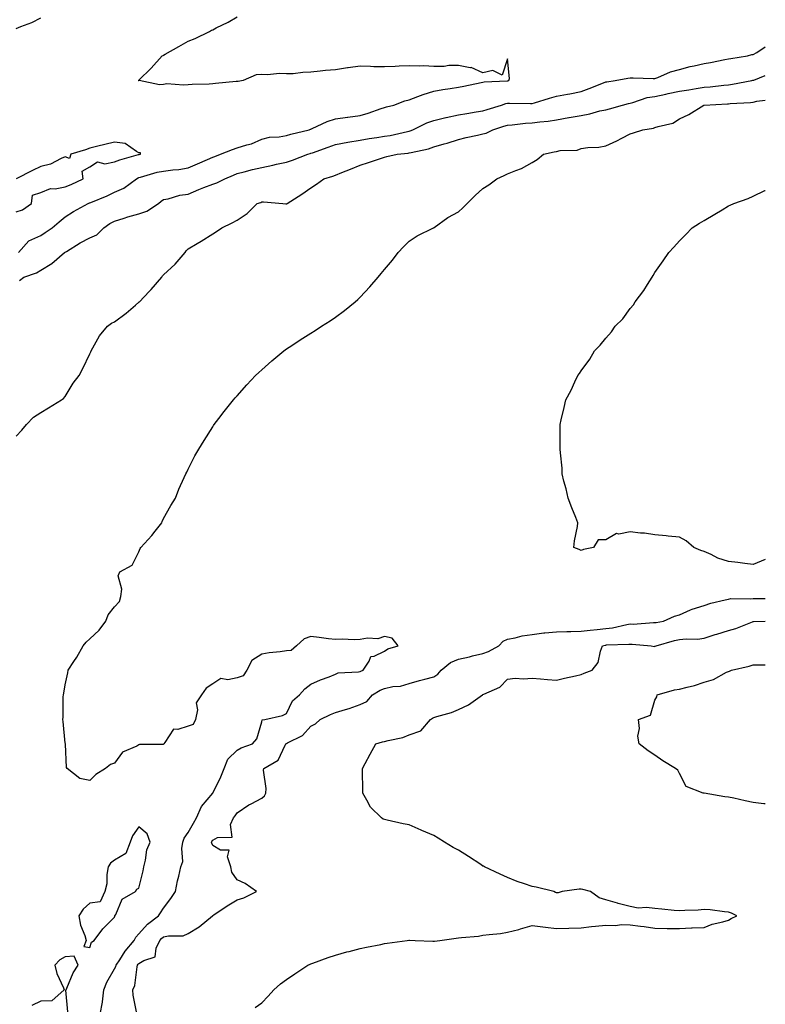
# Model space of a CAD drawing. Units: inches. Extents: x 886643 to 889283, y 7202858 to 7205498.
# Drawn here: x 888979 to 889283, y 7203086 to 7203487 of the extents above; entities that cross this region are included whole.
import ezdxf

# ---------------------------------------------------------------- set-up
doc = ezdxf.new("R2010")
doc.units = ezdxf.units.IN
doc.header["$MEASUREMENT"] = 0
doc.layers.add('Contour_88667202', color=7, linetype='Continuous', true_color=0xac05e1)

msp = doc.modelspace()

# ---------------------------------------------------------------- linework, layer by layer
at = {"layer": 'Contour_88667202'}
for points in [[(888978.05, 7203483.03, 3267), (888979.98, 7203483.85, 3267), (888984.48, 7203485.49, 3267), (888988.05, 7203487.37, 3267)], [(888978.99, 7203391.92, 3266), (888983.27, 7203396.69, 3266), (888988.05, 7203398.81, 3266), (888989.88, 7203400.08, 3266), (888992.68, 7203401.92, 3266), (888995.6, 7203404.38, 3266), (888998.05, 7203406.39, 3266), (889001.4, 7203408.56, 3266), (889007.43, 7203411.92, 3266), (889007.89, 7203412.08, 3266), (889008.05, 7203412.15, 3266), (889008.47, 7203412.33, 3266), (889015.05, 7203414.93, 3266), (889018.05, 7203416.45, 3266), (889021.82, 7203418.15, 3266), (889026.99, 7203421.92, 3266), (889027.7, 7203422.27, 3266), (889028.05, 7203422.39, 3266), (889028.66, 7203422.53, 3266), (889035.41, 7203424.56, 3266), (889038.05, 7203425.1, 3266), (889041.77, 7203425.63, 3266), (889044.29, 7203425.67, 3266), (889048.05, 7203426.41, 3266), (889051.91, 7203428.05, 3266), (889055.9, 7203429.77, 3266), (889058.05, 7203430.69, 3266), (889058.92, 7203431.04, 3266), (889061.23, 7203431.92, 3266), (889066.08, 7203433.89, 3266), (889068.05, 7203434.54, 3266), (889071.89, 7203435.77, 3266), (889073.81, 7203436.16, 3266), (889078.05, 7203438.07, 3266), (889081.12, 7203438.85, 3266), (889085.17, 7203439.05, 3266), (889088.05, 7203439.58, 3266), (889089.83, 7203440.14, 3266), (889097.26, 7203441.92, 3266), (889097.85, 7203442.12, 3266), (889098.05, 7203442.17, 3266), (889098.48, 7203442.35, 3266), (889104.71, 7203445.26, 3266), (889108.05, 7203446.33, 3266), (889112.99, 7203446.98, 3266), (889113.13, 7203447, 3266), (889118.05, 7203447.72, 3266), (889121.33, 7203448.64, 3266), (889126.64, 7203450.51, 3266), (889128.05, 7203450.96, 3266), (889128.78, 7203451.2, 3266), (889131.8, 7203451.92, 3266), (889136.25, 7203453.72, 3266), (889138.05, 7203454.13, 3266), (889141.49, 7203455.36, 3266), (889143.67, 7203456.3, 3266), (889148.05, 7203457.58, 3266), (889151.68, 7203458.29, 3266), (889154.75, 7203458.62, 3266), (889158.05, 7203459.19, 3266), (889160.28, 7203459.69, 3266), (889167.27, 7203461.14, 3266), (889168.05, 7203461.31, 3266), (889168.54, 7203461.43, 3266), (889177.95, 7203461.82, 3266), (889178.05, 7203461.84, 3266), (889178.13, 7203461.84, 3266), (889178.55, 7203461.92, 3266), (889178.88, 7203462.76, 3266), (889178.05, 7203470.75, 3266), (889175.84, 7203464.13, 3266), (889172.07, 7203465.94, 3266), (889168.05, 7203465.12, 3266), (889163.3, 7203467.17, 3266), (889162.86, 7203467.12, 3266), (889158.05, 7203468.01, 3266), (889154.12, 7203467.99, 3266), (889152.32, 7203467.64, 3266), (889148.05, 7203467.62, 3266), (889144.03, 7203467.9, 3266), (889142.24, 7203467.72, 3266), (889138.05, 7203467.94, 3266), (889133.91, 7203467.78, 3266), (889132.39, 7203467.58, 3266), (889128.05, 7203467.45, 3266), (889123.68, 7203467.55, 3266), (889122.32, 7203467.64, 3266), (889118.05, 7203467.78, 3266), (889113.21, 7203467.08, 3266), (889112.92, 7203467.06, 3266), (889108.05, 7203466.31, 3266), (889104.01, 7203465.96, 3266), (889101.8, 7203465.67, 3266), (889098.05, 7203465.3, 3266), (889094.72, 7203465.24, 3266), (889090.81, 7203464.67, 3266), (889088.05, 7203464.62, 3266), (889085.2, 7203464.77, 3266), (889080.38, 7203464.24, 3266), (889078.05, 7203464.44, 3266), (889075.72, 7203464.24, 3266), (889070.48, 7203461.92, 3266), (889068.38, 7203461.59, 3266), (889068.05, 7203461.55, 3266), (889067.62, 7203461.49, 3266), (889059.23, 7203460.73, 3266), (889058.05, 7203460.59, 3266), (889056.62, 7203460.49, 3266), (889049.66, 7203460.32, 3266), (889048.05, 7203460.18, 3266), (889046.13, 7203459.99, 3266), (889039.45, 7203460.51, 3266), (889038.05, 7203460.32, 3266), (889036.35, 7203460.22, 3266), (889028.09, 7203461.88, 3266), (889028.05, 7203461.88, 3266), (889028, 7203461.86, 3266), (889027.9, 7203461.92, 3266), (889027.98, 7203462, 3266), (889028.05, 7203462.08, 3266), (889033.05, 7203466.92, 3266), (889037.44, 7203471.92, 3266), (889037.86, 7203472.12, 3266), (889038.05, 7203472.21, 3266), (889038.73, 7203472.6, 3266), (889044.26, 7203475.71, 3266), (889048.05, 7203477.92, 3266), (889050.88, 7203479.09, 3266), (889056.73, 7203481.92, 3266), (889057.63, 7203482.35, 3266), (889058.05, 7203482.58, 3266), (889059.43, 7203483.31, 3266), (889064.31, 7203485.65, 3266), (889068.05, 7203487.82, 3266)], [(888979.45, 7203380.51, 3265), (888981.21, 7203381.92, 3265), (888986.29, 7203383.68, 3265), (888988.05, 7203384.71, 3265), (888992.55, 7203387.41, 3265), (888997.78, 7203391.92, 3265), (888997.94, 7203392.04, 3265), (888998.05, 7203392.1, 3265), (888998.49, 7203392.37, 3265), (889004.16, 7203395.81, 3265), (889008.05, 7203397.88, 3265), (889010.85, 7203399.13, 3265), (889013.79, 7203401.92, 3265), (889016.21, 7203403.76, 3265), (889018.05, 7203404.69, 3265), (889022.02, 7203405.88, 3265), (889023.55, 7203406.41, 3265), (889028.05, 7203407.62, 3265), (889031.24, 7203408.74, 3265), (889036.03, 7203411.92, 3265), (889037.1, 7203412.88, 3265), (889038.05, 7203413.46, 3265), (889039.94, 7203413.81, 3265), (889044.72, 7203415.24, 3265), (889048.05, 7203415.71, 3265), (889052.46, 7203417.51, 3265), (889054.48, 7203418.35, 3265), (889058.05, 7203419.81, 3265), (889059.69, 7203420.28, 3265), (889062.98, 7203421.92, 3265), (889066.54, 7203423.42, 3265), (889068.05, 7203424.03, 3265), (889070.86, 7203424.73, 3265), (889074.22, 7203425.75, 3265), (889078.05, 7203426.57, 3265), (889082.53, 7203427.45, 3265), (889083.98, 7203427.86, 3265), (889088.05, 7203428.76, 3265), (889090.48, 7203429.5, 3265), (889096.81, 7203431.92, 3265), (889097.73, 7203432.25, 3265), (889098.05, 7203432.33, 3265), (889098.7, 7203432.56, 3265), (889105.11, 7203434.85, 3265), (889108.05, 7203435.92, 3265), (889113.02, 7203436.9, 3265), (889113.06, 7203436.9, 3265), (889118.05, 7203437.68, 3265), (889121.7, 7203438.27, 3265), (889124.87, 7203438.74, 3265), (889128.05, 7203439.24, 3265), (889130.36, 7203439.6, 3265), (889137.35, 7203441.22, 3265), (889138.05, 7203441.35, 3265), (889138.5, 7203441.47, 3265), (889139.53, 7203441.92, 3265), (889145.28, 7203444.69, 3265), (889148.05, 7203445.65, 3265), (889153.02, 7203446.88, 3265), (889153.06, 7203446.9, 3265), (889158.05, 7203448.01, 3265), (889161.44, 7203448.54, 3265), (889165.32, 7203449.19, 3265), (889168.05, 7203449.62, 3265), (889169.8, 7203450.16, 3265), (889175.55, 7203451.92, 3265), (889177.39, 7203452.58, 3265), (889178.05, 7203452.7, 3265), (889178.89, 7203452.76, 3265), (889187.42, 7203452.55, 3265), (889188.05, 7203452.6, 3265), (889189.02, 7203452.9, 3265), (889195.19, 7203454.77, 3265), (889198.05, 7203455.55, 3265), (889202.49, 7203456.35, 3265), (889203.46, 7203456.51, 3265), (889208.05, 7203457.39, 3265), (889211.31, 7203458.66, 3265), (889217.1, 7203460.96, 3265), (889218.05, 7203461.33, 3265), (889218.52, 7203461.45, 3265), (889221.83, 7203461.92, 3265), (889227.04, 7203462.94, 3265), (889228.05, 7203463.03, 3265), (889229.21, 7203463.07, 3265), (889237.29, 7203462.68, 3265), (889238.05, 7203462.72, 3265), (889239.31, 7203463.17, 3265), (889244.47, 7203465.49, 3265), (889248.05, 7203466.45, 3265), (889252.4, 7203467.58, 3265), (889254, 7203467.88, 3265), (889258.05, 7203468.8, 3265), (889260.69, 7203469.28, 3265), (889266.59, 7203470.46, 3265), (889268.05, 7203470.73, 3265), (889269.03, 7203470.94, 3265), (889275.73, 7203471.92, 3265), (889277.52, 7203472.45, 3265), (889278.05, 7203472.56, 3265), (889279.49, 7203473.37, 3265), (889283, 7203475.66, 3265)], [(888978.05, 7203317.25, 3264), (888980.42, 7203319.56, 3264), (888982.31, 7203321.92, 3264), (888985.1, 7203324.87, 3264), (888988.05, 7203326.84, 3264), (888991.23, 7203328.74, 3264), (888996.55, 7203331.92, 3264), (888997.38, 7203332.58, 3264), (888998.05, 7203333.29, 3264), (889001.24, 7203338.74, 3264), (889003.75, 7203341.92, 3264), (889005.25, 7203344.73, 3264), (889008.05, 7203350.65, 3264), (889008.4, 7203351.57, 3264), (889008.52, 7203351.92, 3264), (889009.27, 7203353.13, 3264), (889011.97, 7203357.99, 3264), (889015.18, 7203361.92, 3264), (889016.85, 7203363.13, 3264), (889018.05, 7203363.66, 3264), (889022.77, 7203367.19, 3264), (889026.67, 7203370.55, 3264), (889028.05, 7203371.71, 3264), (889028.16, 7203371.8, 3264), (889028.29, 7203371.92, 3264), (889032.18, 7203376.04, 3264), (889033.03, 7203376.94, 3264), (889037.29, 7203381.92, 3264), (889037.57, 7203382.41, 3264), (889038.05, 7203382.78, 3264), (889042.78, 7203387.19, 3264), (889046.85, 7203391.92, 3264), (889047.32, 7203392.64, 3264), (889048.05, 7203393.37, 3264), (889051.69, 7203395.55, 3264), (889053.39, 7203396.57, 3264), (889058.05, 7203399.5, 3264), (889059.55, 7203400.42, 3264), (889061.77, 7203401.92, 3264), (889066.01, 7203403.95, 3264), (889068.05, 7203405.08, 3264), (889072.14, 7203407.84, 3264), (889076.21, 7203411.92, 3264), (889077.63, 7203412.33, 3264), (889078.05, 7203412.53, 3264), (889078.73, 7203412.6, 3264), (889086.58, 7203411.92, 3264), (889087.84, 7203411.71, 3264), (889088.05, 7203411.74, 3264), (889088.17, 7203411.8, 3264), (889088.32, 7203411.92, 3264), (889094.33, 7203415.63, 3264), (889098.05, 7203418.21, 3264), (889100.26, 7203419.71, 3264), (889103.23, 7203421.92, 3264), (889106.98, 7203422.99, 3264), (889108.05, 7203423.44, 3264), (889110.59, 7203424.46, 3264), (889114.19, 7203425.79, 3264), (889118.05, 7203427.51, 3264), (889121.46, 7203428.5, 3264), (889126.38, 7203430.24, 3264), (889128.05, 7203430.79, 3264), (889128.99, 7203430.98, 3264), (889133.16, 7203431.92, 3264), (889137.59, 7203432.39, 3264), (889138.05, 7203432.47, 3264), (889138.82, 7203432.68, 3264), (889145.85, 7203434.13, 3264), (889148.05, 7203434.91, 3264), (889152.29, 7203436.16, 3264), (889153.51, 7203436.45, 3264), (889158.05, 7203437.97, 3264), (889161.24, 7203438.74, 3264), (889165.79, 7203439.65, 3264), (889168.05, 7203440.16, 3264), (889169.41, 7203440.55, 3264), (889172.14, 7203441.92, 3264), (889176.63, 7203443.35, 3264), (889178.05, 7203443.78, 3264), (889180.02, 7203443.89, 3264), (889185.44, 7203444.54, 3264), (889188.05, 7203444.65, 3264), (889191.24, 7203445.1, 3264), (889194.6, 7203445.38, 3264), (889198.05, 7203445.94, 3264), (889202.99, 7203446.86, 3264), (889203.09, 7203446.88, 3264), (889208.05, 7203447.7, 3264), (889211.63, 7203448.35, 3264), (889215.68, 7203449.56, 3264), (889218.05, 7203450.06, 3264), (889219.59, 7203450.38, 3264), (889224.92, 7203451.92, 3264), (889227.35, 7203452.62, 3264), (889228.05, 7203452.76, 3264), (889229.11, 7203452.97, 3264), (889234.92, 7203455.05, 3264), (889238.05, 7203455.47, 3264), (889242.54, 7203456.41, 3264), (889243.39, 7203456.59, 3264), (889248.05, 7203457.56, 3264), (889251.84, 7203458.13, 3264), (889254.79, 7203458.66, 3264), (889258.05, 7203459.17, 3264), (889260.59, 7203459.38, 3264), (889266.15, 7203460.03, 3264), (889268.05, 7203460.18, 3264), (889269.6, 7203460.38, 3264), (889277.53, 7203461.92, 3264), (889277.94, 7203462.02, 3264), (889278.05, 7203462.04, 3264), (889278.26, 7203462.13, 3264), (889283, 7203463.9, 3264)], [(889012.31, 7203081.92, 3263), (889013.15, 7203086.82, 3263), (889013.15, 7203087.02, 3263), (889013.78, 7203091.92, 3263), (889014.93, 7203095.03, 3263), (889018.05, 7203100.44, 3263), (889018.59, 7203101.37, 3263), (889018.75, 7203101.92, 3263), (889020.2, 7203104.07, 3263), (889022.43, 7203107.55, 3263), (889026.07, 7203111.92, 3263), (889026.74, 7203113.23, 3263), (889028.05, 7203114.58, 3263), (889031.46, 7203118.52, 3263), (889036.01, 7203121.92, 3263), (889036.84, 7203123.13, 3263), (889038.05, 7203125.06, 3263), (889041.01, 7203128.97, 3263), (889042.85, 7203131.92, 3263), (889043.73, 7203136.24, 3263), (889044.27, 7203138.15, 3263), (889045.15, 7203141.92, 3263), (889045.84, 7203144.13, 3263), (889045.49, 7203149.36, 3263), (889045.93, 7203151.92, 3263), (889046.38, 7203153.58, 3263), (889048.05, 7203155.92, 3263), (889050.24, 7203159.73, 3263), (889051.45, 7203161.92, 3263), (889053.53, 7203166.45, 3263), (889058.05, 7203171.9, 3263), (889058.07, 7203171.94, 3263), (889061.42, 7203178.54, 3263), (889062.73, 7203181.92, 3263), (889064.23, 7203185.73, 3263), (889068.05, 7203189.36, 3263), (889069.6, 7203190.38, 3263), (889074.26, 7203191.92, 3263), (889076.03, 7203193.95, 3263), (889078.05, 7203200.98, 3263), (889078.21, 7203201.76, 3263), (889079.3, 7203201.92, 3263), (889086.43, 7203203.54, 3263), (889088.05, 7203204.28, 3263), (889090.49, 7203209.48, 3263), (889093.39, 7203211.92, 3263), (889095.56, 7203214.42, 3263), (889098.05, 7203216.31, 3263), (889101.97, 7203218.01, 3263), (889105.43, 7203219.3, 3263), (889108.05, 7203220.34, 3263), (889109.17, 7203220.81, 3263), (889117.4, 7203221.28, 3263), (889118.05, 7203221.43, 3263), (889118.37, 7203221.61, 3263), (889119.29, 7203221.92, 3263), (889121.7, 7203225.57, 3263), (889122.42, 7203227.55, 3263), (889123.81, 7203227.68, 3263), (889128.05, 7203229.65, 3263), (889129.34, 7203230.63, 3263), (889133.51, 7203231.92, 3263), (889131.08, 7203234.95, 3263), (889128.05, 7203235.63, 3263), (889125.24, 7203234.73, 3263), (889121.12, 7203234.99, 3263), (889118.05, 7203234.44, 3263), (889115.7, 7203234.26, 3263), (889110.69, 7203234.56, 3263), (889108.05, 7203234.4, 3263), (889105.24, 7203234.73, 3263), (889101.37, 7203235.24, 3263), (889098.05, 7203235.61, 3263), (889095.26, 7203234.71, 3263), (889092.13, 7203231.92, 3263), (889090.03, 7203229.95, 3263), (889088.05, 7203229.83, 3263), (889085.56, 7203229.44, 3263), (889081, 7203228.97, 3263), (889078.05, 7203228.42, 3263), (889074.04, 7203225.92, 3263), (889071.98, 7203221.92, 3263), (889070.39, 7203219.58, 3263), (889068.05, 7203218.83, 3263), (889064.15, 7203218.01, 3263), (889061.38, 7203218.58, 3263), (889058.05, 7203216.35, 3263), (889055.34, 7203214.63, 3263), (889053.5, 7203211.92, 3263), (889051.27, 7203208.7, 3263), (889051.9, 7203205.77, 3263), (889051.1, 7203201.92, 3263), (889050.08, 7203199.89, 3263), (889048.05, 7203199.15, 3263), (889043.87, 7203197.74, 3263), (889042.06, 7203197.9, 3263), (889038.63, 7203192.51, 3263), (889038.15, 7203191.92, 3263), (889038.12, 7203191.86, 3263), (889038.05, 7203191.8, 3263), (889037.89, 7203191.76, 3263), (889028.32, 7203191.65, 3263), (889028.05, 7203191.55, 3263), (889027.14, 7203191.02, 3263), (889021.37, 7203188.6, 3263), (889018.05, 7203184.13, 3263), (889016.39, 7203183.58, 3263), (889014.39, 7203181.92, 3263), (889010.46, 7203179.52, 3263), (889008.05, 7203177.1, 3263), (889003.92, 7203177.8, 3263), (888998.78, 7203181.92, 3263), (888998.52, 7203182.39, 3263), (888998.12, 7203191.86, 3263), (888998.1, 7203191.92, 3263), (888998.09, 7203191.96, 3263), (888998.05, 7203192.29, 3263), (888997.22, 7203201.08, 3263), (888997.09, 7203201.92, 3263), (888997.19, 7203202.78, 3263), (888997.23, 7203211.1, 3263), (888997.3, 7203211.92, 3263), (888997.43, 7203212.55, 3263), (888998.05, 7203216, 3263), (888999.09, 7203220.88, 3263), (888999.26, 7203221.92, 3263), (889001.57, 7203225.44, 3263), (889002.77, 7203227.19, 3263), (889005.39, 7203231.92, 3263), (889006.61, 7203233.37, 3263), (889008.05, 7203234.73, 3263), (889011.78, 7203238.19, 3263), (889014.49, 7203241.92, 3263), (889015.46, 7203244.52, 3263), (889018.05, 7203247.68, 3263), (889020.06, 7203249.91, 3263), (889020.65, 7203251.92, 3263), (889021.07, 7203254.95, 3263), (889019.63, 7203260.34, 3263), (889020.22, 7203261.92, 3263), (889025.32, 7203264.65, 3263), (889028.05, 7203270.14, 3263), (889028.55, 7203271.43, 3263), (889028.86, 7203271.92, 3263), (889033.25, 7203276.72, 3263), (889034.59, 7203278.46, 3263), (889037.32, 7203281.92, 3263), (889037.49, 7203282.49, 3263), (889038.05, 7203283.64, 3263), (889040.97, 7203288.99, 3263), (889042.98, 7203291.92, 3263), (889044.3, 7203295.67, 3263), (889046.47, 7203300.34, 3263), (889047.13, 7203301.92, 3263), (889047.47, 7203302.51, 3263), (889048.05, 7203303.72, 3263), (889050.8, 7203309.17, 3263), (889052.46, 7203311.92, 3263), (889054.54, 7203315.44, 3263), (889058.05, 7203321.04, 3263), (889058.37, 7203321.59, 3263), (889058.59, 7203321.92, 3263), (889060.49, 7203324.36, 3263), (889062.73, 7203327.25, 3263), (889066.46, 7203331.92, 3263), (889067.23, 7203332.74, 3263), (889068.05, 7203333.6, 3263), (889071.92, 7203338.05, 3263), (889075.46, 7203341.92, 3263), (889076.82, 7203343.15, 3263), (889078.05, 7203344.21, 3263), (889082.08, 7203347.88, 3263), (889086.96, 7203351.92, 3263), (889087.6, 7203352.37, 3263), (889088.05, 7203352.68, 3263), (889090.25, 7203354.13, 3263), (889093.62, 7203356.35, 3263), (889098.05, 7203359.15, 3263), (889099.75, 7203360.22, 3263), (889102.37, 7203361.92, 3263), (889105.88, 7203364.09, 3263), (889108.05, 7203365.61, 3263), (889111.7, 7203368.27, 3263), (889116.08, 7203371.92, 3263), (889117.14, 7203372.84, 3263), (889118.05, 7203373.78, 3263), (889122.04, 7203377.94, 3263), (889125.42, 7203381.92, 3263), (889126.65, 7203383.33, 3263), (889128.05, 7203385.06, 3263), (889131.2, 7203388.78, 3263), (889133.6, 7203391.92, 3263), (889135.76, 7203394.21, 3263), (889138.05, 7203396.49, 3263), (889141.22, 7203398.76, 3263), (889147.94, 7203401.92, 3263), (889148.05, 7203401.98, 3263), (889148.26, 7203402.13, 3263), (889153.74, 7203406.24, 3263), (889158.05, 7203408.52, 3263), (889159.92, 7203410.05, 3263), (889161.61, 7203411.92, 3263), (889164.83, 7203415.14, 3263), (889168.05, 7203418.03, 3263), (889170.45, 7203419.52, 3263), (889173.69, 7203421.92, 3263), (889176.72, 7203423.25, 3263), (889178.05, 7203423.89, 3263), (889181.48, 7203425.36, 3263), (889183.81, 7203426.16, 3263), (889188.05, 7203428.56, 3263), (889190.19, 7203429.77, 3263), (889192.71, 7203431.92, 3263), (889197.09, 7203432.88, 3263), (889198.05, 7203433.05, 3263), (889199.52, 7203433.38, 3263), (889206.37, 7203433.6, 3263), (889208.05, 7203434.24, 3263), (889210.78, 7203434.65, 3263), (889215.23, 7203434.75, 3263), (889218.05, 7203435.32, 3263), (889222.57, 7203437.39, 3263), (889224.57, 7203438.44, 3263), (889228.05, 7203440.18, 3263), (889229.36, 7203440.61, 3263), (889233.12, 7203441.92, 3263), (889237.51, 7203442.47, 3263), (889238.05, 7203442.74, 3263), (889239.38, 7203443.25, 3263), (889245.33, 7203444.63, 3263), (889248.05, 7203446.33, 3263), (889251.91, 7203448.05, 3263), (889257.94, 7203451.92, 3263), (889258.04, 7203451.94, 3263), (889258.06, 7203451.94, 3263), (889267.56, 7203452.41, 3263), (889268.05, 7203452.45, 3263), (889268.65, 7203452.53, 3263), (889276.99, 7203452.99, 3263), (889278.05, 7203453.13, 3263), (889279.6, 7203453.46, 3263), (889283, 7203453.92, 3263)], [(888978.05, 7203408.5, 3267), (888980.65, 7203409.32, 3267), (888984.31, 7203411.92, 3267), (888984.69, 7203415.28, 3267), (888988.05, 7203416.3, 3267), (888992, 7203417.97, 3267), (888993.96, 7203417.84, 3267), (888998.05, 7203418.68, 3267), (889000.38, 7203419.6, 3267), (889005.29, 7203421.92, 3267), (889004.91, 7203425.06, 3267), (889008.05, 7203426.8, 3267), (889011.19, 7203428.78, 3267), (889014.17, 7203428.03, 3267), (889018.05, 7203428.78, 3267), (889020.26, 7203429.71, 3267), (889027.89, 7203431.76, 3267), (889028.05, 7203431.8, 3267), (889028.14, 7203431.84, 3267), (889028.73, 7203431.92, 3267), (889028.66, 7203432.53, 3267), (889028.05, 7203432.56, 3267), (889026.97, 7203432.99, 3267), (889022.38, 7203436.26, 3267), (889018.05, 7203436.8, 3267), (889014.09, 7203435.88, 3267), (889011.29, 7203435.16, 3267), (889008.05, 7203434.36, 3267), (889006.22, 7203433.76, 3267), (889000.27, 7203431.92, 3267), (888999.73, 7203430.24, 3267), (888998.05, 7203430.9, 3267), (888996.34, 7203430.2, 3267), (888992.03, 7203427.94, 3267), (888988.05, 7203426.88, 3267), (888984.66, 7203425.3, 3267), (888978.08, 7203421.92, 3267)], [(889283, 7203266.95, 3262), (889278.05, 7203264.89, 3262), (889274.67, 7203265.3, 3262), (889271.84, 7203265.71, 3262), (889268.05, 7203266.16, 3262), (889263.73, 7203267.6, 3262), (889260.96, 7203269.01, 3262), (889258.05, 7203270.28, 3262), (889256.78, 7203270.65, 3262), (889253.84, 7203271.92, 3262), (889250.76, 7203274.63, 3262), (889248.05, 7203276.04, 3262), (889243.45, 7203276.53, 3262), (889242.71, 7203276.57, 3262), (889238.05, 7203277.08, 3262), (889233.78, 7203277.66, 3262), (889232.24, 7203277.72, 3262), (889228.05, 7203278.21, 3262), (889223.44, 7203277.31, 3262), (889222.47, 7203277.51, 3262), (889218.05, 7203275.05, 3262), (889215.01, 7203274.97, 3262), (889213.02, 7203271.92, 3262), (889208.95, 7203271.02, 3262), (889208.05, 7203270.69, 3262), (889207.19, 7203271.06, 3262), (889205.1, 7203271.92, 3262), (889205.37, 7203274.6, 3262), (889206.54, 7203280.42, 3262), (889206.72, 7203281.92, 3262), (889205.83, 7203284.15, 3262), (889204.21, 7203288.07, 3262), (889202.73, 7203291.92, 3262), (889201.89, 7203295.75, 3262), (889201.04, 7203298.93, 3262), (889200.34, 7203301.92, 3262), (889200.28, 7203304.15, 3262), (889199.57, 7203310.4, 3262), (889199.53, 7203311.92, 3262), (889199.56, 7203313.42, 3262), (889199.51, 7203320.46, 3262), (889199.54, 7203321.92, 3262), (889199.95, 7203323.83, 3262), (889201.17, 7203328.8, 3262), (889201.79, 7203331.92, 3262), (889204.01, 7203335.96, 3262), (889205.41, 7203339.28, 3262), (889206.64, 7203341.92, 3262), (889207.3, 7203342.68, 3262), (889208.05, 7203343.78, 3262), (889211.51, 7203348.46, 3262), (889213.5, 7203351.92, 3262), (889215.76, 7203354.22, 3262), (889218.05, 7203357.02, 3262), (889220.34, 7203359.63, 3262), (889221.91, 7203361.92, 3262), (889224.98, 7203364.99, 3262), (889228.05, 7203369.11, 3262), (889229.31, 7203370.65, 3262), (889230.08, 7203371.92, 3262), (889233.57, 7203376.41, 3262), (889235.01, 7203378.87, 3262), (889236.9, 7203381.92, 3262), (889237.35, 7203382.62, 3262), (889238.05, 7203383.8, 3262), (889241.39, 7203388.58, 3262), (889243.67, 7203391.92, 3262), (889245.8, 7203394.17, 3262), (889248.05, 7203396.67, 3262), (889250.7, 7203399.26, 3262), (889253.17, 7203401.92, 3262), (889256.16, 7203403.81, 3262), (889258.05, 7203405.01, 3262), (889262.49, 7203407.49, 3262), (889265.44, 7203409.32, 3262), (889268.05, 7203410.88, 3262), (889268.76, 7203411.22, 3262), (889270.25, 7203411.92, 3262), (889276.06, 7203413.91, 3262), (889278.05, 7203414.89, 3262), (889282.87, 7203417.1, 3262), (889283, 7203417.16, 3262)], [(889027.01, 7203082.96, 3262), (889025.74, 7203089.62, 3262), (889025.55, 7203091.92, 3262), (889026.33, 7203093.64, 3262), (889027.29, 7203101.16, 3262), (889027.51, 7203101.92, 3262), (889027.73, 7203102.25, 3262), (889028.05, 7203102.62, 3262), (889029.99, 7203103.85, 3262), (889034.64, 7203105.34, 3262), (889035.01, 7203108.87, 3262), (889036.48, 7203111.92, 3262), (889037.22, 7203112.76, 3262), (889038.05, 7203113.4, 3262), (889040.02, 7203113.89, 3262), (889046.09, 7203113.87, 3262), (889048.05, 7203114.83, 3262), (889052.49, 7203117.49, 3262), (889057.95, 7203121.92, 3262), (889057.99, 7203121.98, 3262), (889058.05, 7203122.08, 3262), (889058.52, 7203122.39, 3262), (889063.94, 7203126.04, 3262), (889068.05, 7203128.42, 3262), (889070.68, 7203129.28, 3262), (889075.95, 7203131.92, 3262), (889071.26, 7203135.12, 3262), (889068.05, 7203136.67, 3262), (889065.84, 7203139.71, 3262), (889065.47, 7203141.92, 3262), (889064.04, 7203145.94, 3262), (889064.81, 7203148.68, 3262), (889061.24, 7203148.74, 3262), (889058.05, 7203150.61, 3262), (889057.64, 7203151.51, 3262), (889057.55, 7203151.92, 3262), (889057.73, 7203152.23, 3262), (889058.05, 7203152.82, 3262), (889060.01, 7203153.87, 3262), (889066.03, 7203153.93, 3262), (889065.32, 7203159.19, 3262), (889066.49, 7203161.92, 3262), (889067.26, 7203162.72, 3262), (889068.05, 7203163.95, 3262), (889072.83, 7203167.13, 3262), (889073.69, 7203167.56, 3262), (889078.05, 7203169.89, 3262), (889079.2, 7203170.77, 3262), (889079.71, 7203171.92, 3262), (889079.87, 7203173.74, 3262), (889078.78, 7203181.2, 3262), (889078.89, 7203181.92, 3262), (889084.67, 7203185.3, 3262), (889087.54, 7203191.41, 3262), (889087.86, 7203191.92, 3262), (889087.93, 7203192.04, 3262), (889088.05, 7203192.1, 3262), (889088.5, 7203192.37, 3262), (889094.64, 7203195.32, 3262), (889098.05, 7203199.15, 3262), (889099.88, 7203200.08, 3262), (889101.82, 7203201.92, 3262), (889105.99, 7203203.97, 3262), (889108.05, 7203204.67, 3262), (889112.07, 7203205.94, 3262), (889113.64, 7203206.33, 3262), (889118.05, 7203208.01, 3262), (889120.8, 7203209.17, 3262), (889123.16, 7203211.92, 3262), (889126.2, 7203213.78, 3262), (889128.05, 7203214.54, 3262), (889131.38, 7203215.24, 3262), (889134.55, 7203215.42, 3262), (889138.05, 7203216.53, 3262), (889142.26, 7203217.7, 3262), (889144.38, 7203218.25, 3262), (889148.05, 7203219.24, 3262), (889149.7, 7203220.28, 3262), (889151.03, 7203221.92, 3262), (889154.88, 7203225.08, 3262), (889158.05, 7203226.45, 3262), (889162.54, 7203227.43, 3262), (889163.87, 7203227.74, 3262), (889168.05, 7203228.68, 3262), (889170.37, 7203229.6, 3262), (889174.58, 7203231.92, 3262), (889176.23, 7203233.74, 3262), (889178.05, 7203234.6, 3262), (889181.22, 7203235.08, 3262), (889183.98, 7203235.98, 3262), (889188.05, 7203236.41, 3262), (889192.86, 7203237.12, 3262), (889193.23, 7203237.1, 3262), (889198.05, 7203237.62, 3262), (889202.27, 7203237.7, 3262), (889203.83, 7203237.7, 3262), (889208.05, 7203237.78, 3262), (889211.67, 7203238.29, 3262), (889214.57, 7203238.44, 3262), (889218.05, 7203238.85, 3262), (889220.78, 7203239.19, 3262), (889226.67, 7203240.53, 3262), (889228.05, 7203240.75, 3262), (889229.24, 7203240.73, 3262), (889237.42, 7203241.3, 3262), (889238.05, 7203241.3, 3262), (889238.56, 7203241.41, 3262), (889241.54, 7203241.92, 3262), (889246.07, 7203243.89, 3262), (889248.05, 7203244.5, 3262), (889252.59, 7203246.45, 3262), (889253.2, 7203246.76, 3262), (889258.05, 7203248.33, 3262), (889260.77, 7203249.21, 3262), (889266.64, 7203250.51, 3262), (889268.05, 7203250.9, 3262), (889268.9, 7203251.08, 3262), (889277.14, 7203251, 3262), (889278.05, 7203251.14, 3262), (889278.82, 7203251.16, 3262), (889283, 7203251.16, 3262)], [(889075.34, 7203084.63, 3261), (889078.05, 7203086.61, 3261), (889080.63, 7203089.34, 3261), (889082.88, 7203091.92, 3261), (889085.72, 7203094.24, 3261), (889088.05, 7203096.04, 3261), (889091.54, 7203098.42, 3261), (889096.83, 7203101.92, 3261), (889097.68, 7203102.29, 3261), (889098.05, 7203102.45, 3261), (889098.86, 7203102.72, 3261), (889105.03, 7203104.95, 3261), (889108.05, 7203105.94, 3261), (889112.71, 7203107.27, 3261), (889113.62, 7203107.49, 3261), (889118.05, 7203108.7, 3261), (889120.71, 7203109.26, 3261), (889126.48, 7203110.34, 3261), (889128.05, 7203110.67, 3261), (889129.13, 7203110.85, 3261), (889137.22, 7203111.92, 3261), (889137.95, 7203112.02, 3261), (889138.15, 7203112.02, 3261), (889140.43, 7203111.92, 3261), (889147.73, 7203111.61, 3261), (889148.05, 7203111.61, 3261), (889148.36, 7203111.61, 3261), (889150.52, 7203111.92, 3261), (889157.15, 7203112.82, 3261), (889158.05, 7203112.96, 3261), (889159.28, 7203113.15, 3261), (889166.28, 7203113.7, 3261), (889168.05, 7203114.05, 3261), (889170.55, 7203114.42, 3261), (889175.15, 7203114.81, 3261), (889178.05, 7203115.3, 3261), (889182.61, 7203116.47, 3261), (889183.35, 7203116.63, 3261), (889188.05, 7203118.09, 3261), (889192.47, 7203117.51, 3261), (889193.46, 7203117.33, 3261), (889198.05, 7203116.76, 3261), (889203.04, 7203116.9, 3261), (889203.06, 7203116.9, 3261), (889208.05, 7203117.12, 3261), (889212.3, 7203117.66, 3261), (889213.85, 7203117.72, 3261), (889218.05, 7203118.19, 3261), (889221.9, 7203118.07, 3261), (889224.63, 7203118.5, 3261), (889228.05, 7203118.37, 3261), (889232.22, 7203117.74, 3261), (889233.75, 7203117.62, 3261), (889238.05, 7203116.92, 3261), (889243.01, 7203116.88, 3261), (889243.12, 7203116.84, 3261), (889248.05, 7203116.8, 3261), (889252.92, 7203117.06, 3261), (889253.16, 7203117.04, 3261), (889258.05, 7203117.25, 3261), (889261.34, 7203118.64, 3261), (889265.65, 7203119.52, 3261), (889268.05, 7203120.26, 3261), (889269.13, 7203120.83, 3261), (889271.38, 7203121.92, 3261), (889269.2, 7203123.07, 3261), (889268.05, 7203123.52, 3261), (889266.4, 7203123.56, 3261), (889260.58, 7203124.44, 3261), (889258.05, 7203124.5, 3261), (889255.63, 7203124.34, 3261), (889250.21, 7203124.09, 3261), (889248.05, 7203123.95, 3261), (889245.85, 7203124.13, 3261), (889240.82, 7203124.69, 3261), (889238.05, 7203124.89, 3261), (889234.64, 7203125.34, 3261), (889231.24, 7203125.12, 3261), (889228.05, 7203125.75, 3261), (889223.15, 7203127.02, 3261), (889222.87, 7203127.1, 3261), (889218.05, 7203128.42, 3261), (889215.37, 7203129.24, 3261), (889211.84, 7203131.92, 3261), (889208.78, 7203132.64, 3261), (889208.05, 7203132.8, 3261), (889207.2, 7203132.78, 3261), (889200.29, 7203131.92, 3261), (889198.63, 7203131.33, 3261), (889198.05, 7203131.35, 3261), (889197.53, 7203131.41, 3261), (889196.87, 7203131.92, 3261), (889189.76, 7203133.62, 3261), (889188.05, 7203133.85, 3261), (889185, 7203134.97, 3261), (889182.04, 7203135.9, 3261), (889178.05, 7203137.6, 3261), (889175.09, 7203138.97, 3261), (889168.7, 7203141.92, 3261), (889168.25, 7203142.12, 3261), (889168.05, 7203142.23, 3261), (889167.16, 7203142.8, 3261), (889162.21, 7203146.08, 3261), (889158.05, 7203148.64, 3261), (889155.93, 7203149.81, 3261), (889152.36, 7203151.92, 3261), (889149.78, 7203153.64, 3261), (889148.05, 7203154.73, 3261), (889143.25, 7203156.72, 3261), (889142.96, 7203156.84, 3261), (889138.05, 7203158.95, 3261), (889135.6, 7203159.48, 3261), (889129.05, 7203160.92, 3261), (889128.05, 7203161.14, 3261), (889127.5, 7203161.37, 3261), (889126.7, 7203161.92, 3261), (889122.31, 7203166.18, 3261), (889120.86, 7203169.11, 3261), (889119.18, 7203171.92, 3261), (889119.22, 7203173.09, 3261), (889118.97, 7203181, 3261), (889119.01, 7203181.92, 3261), (889120.14, 7203184.01, 3261), (889122.17, 7203187.8, 3261), (889124.48, 7203191.92, 3261), (889127.21, 7203192.76, 3261), (889128.05, 7203192.92, 3261), (889129.49, 7203193.37, 3261), (889135.43, 7203194.54, 3261), (889138.05, 7203195.63, 3261), (889142.73, 7203197.25, 3261), (889146.7, 7203201.92, 3261), (889147.52, 7203202.45, 3261), (889148.05, 7203202.7, 3261), (889149.23, 7203203.09, 3261), (889155.3, 7203204.67, 3261), (889158.05, 7203205.9, 3261), (889162.15, 7203207.82, 3261), (889167.84, 7203211.92, 3261), (889167.96, 7203212.02, 3261), (889168.05, 7203212.06, 3261), (889168.38, 7203212.25, 3261), (889174.93, 7203215.05, 3261), (889178.05, 7203218.23, 3261), (889181.24, 7203218.74, 3261), (889184.52, 7203218.4, 3261), (889188.05, 7203218.76, 3261), (889191.49, 7203218.48, 3261), (889194.29, 7203218.17, 3261), (889198.05, 7203217.9, 3261), (889201.23, 7203218.74, 3261), (889205.72, 7203219.58, 3261), (889208.05, 7203220.14, 3261), (889209.3, 7203220.67, 3261), (889212.53, 7203221.92, 3261), (889214.91, 7203225.06, 3261), (889215.89, 7203229.75, 3261), (889216.75, 7203231.92, 3261), (889217.82, 7203232.15, 3261), (889218.05, 7203232.17, 3261), (889218.34, 7203232.21, 3261), (889227.45, 7203232.53, 3261), (889228.05, 7203232.6, 3261), (889228.74, 7203232.6, 3261), (889236.58, 7203231.92, 3261), (889237.75, 7203231.63, 3261), (889238.05, 7203231.69, 3261), (889238.23, 7203231.74, 3261), (889238.53, 7203231.92, 3261), (889246.01, 7203233.97, 3261), (889248.05, 7203234.4, 3261), (889250.83, 7203234.69, 3261), (889255.41, 7203234.56, 3261), (889258.05, 7203234.97, 3261), (889262.54, 7203236.41, 3261), (889263.3, 7203236.67, 3261), (889268.05, 7203238.15, 3261), (889271.03, 7203238.93, 3261), (889277.77, 7203241.65, 3261), (889278.05, 7203241.72, 3261), (889278.23, 7203241.74, 3261), (889283, 7203241.88, 3261)], [(889283, 7203167.52, 3260), (889282.41, 7203167.56, 3260), (889278.05, 7203168.09, 3260), (889274.86, 7203168.74, 3260), (889270.15, 7203169.81, 3260), (889268.05, 7203170.26, 3260), (889266.5, 7203170.38, 3260), (889258.1, 7203171.86, 3260), (889258.05, 7203171.86, 3260), (889258.01, 7203171.88, 3260), (889257.69, 7203171.92, 3260), (889250.77, 7203174.63, 3260), (889248.05, 7203179.93, 3260), (889247.36, 7203181.22, 3260), (889246.45, 7203181.92, 3260), (889241.25, 7203185.12, 3260), (889238.05, 7203187.37, 3260), (889235.26, 7203189.13, 3260), (889231.67, 7203191.92, 3260), (889231.17, 7203195.05, 3260), (889231.72, 7203198.25, 3260), (889231.38, 7203201.92, 3260), (889236.28, 7203203.68, 3260), (889238.05, 7203209.79, 3260), (889238.86, 7203211.12, 3260), (889239, 7203211.92, 3260), (889246.07, 7203213.89, 3260), (889248.05, 7203214.21, 3260), (889251.24, 7203215.1, 3260), (889254.19, 7203215.77, 3260), (889258.05, 7203217.06, 3260), (889261.88, 7203218.09, 3260), (889267.22, 7203221.1, 3260), (889268.05, 7203221.45, 3260), (889268.46, 7203221.51, 3260), (889269.26, 7203221.92, 3260), (889276.41, 7203223.56, 3260), (889278.05, 7203224.07, 3260), (889280.27, 7203224.15, 3260), (889283, 7203224.15, 3260)], [(888999.05, 7203082.92, 3264), (888998.3, 7203091.67, 3264), (888998.37, 7203091.92, 3264), (888998.68, 7203092.55, 3264), (889001.21, 7203098.76, 3264), (889003.36, 7203101.92, 3264), (889001.68, 7203105.55, 3264), (888998.05, 7203105.3, 3264), (888995.84, 7203104.13, 3264), (888993.76, 7203101.92, 3264), (888994.62, 7203098.48, 3264), (888997.28, 7203092.7, 3264), (888997.55, 7203091.92, 3264), (888992.54, 7203087.43, 3264), (888988.05, 7203087.27, 3264), (888984.44, 7203085.53, 3264)]]:
    msp.add_polyline3d(points, dxfattribs=at)
msp.add_polyline3d([(889008.05, 7203109.11, 3264), (889008.78, 7203111.2, 3264), (889009.8, 7203111.92, 3264), (889013.3, 7203116.67, 3264), (889018.05, 7203121.49, 3264), (889018.16, 7203121.8, 3264), (889018.27, 7203121.92, 3264), (889018.61, 7203122.49, 3264), (889021.15, 7203128.81, 3264), (889026.65, 7203131.92, 3264), (889027.13, 7203132.84, 3264), (889028.05, 7203133.27, 3264), (889029.72, 7203140.24, 3264), (889030, 7203141.92, 3264), (889030.75, 7203144.62, 3264), (889031.19, 7203148.78, 3264), (889032.62, 7203151.92, 3264), (889031.44, 7203155.32, 3264), (889028.05, 7203158.23, 3264), (889025.42, 7203154.56, 3264), (889024.44, 7203151.92, 3264), (889022.66, 7203147.31, 3264), (889018.05, 7203144.65, 3264), (889016.5, 7203143.46, 3264), (889015.5, 7203141.92, 3264), (889014.96, 7203138.83, 3264), (889014.97, 7203135.01, 3264), (889014.13, 7203131.92, 3264), (889012.25, 7203127.72, 3264), (889008.05, 7203127.08, 3264), (889005.34, 7203124.63, 3264), (889003.61, 7203121.92, 3264), (889004.27, 7203118.13, 3264), (889006.01, 7203113.97, 3264), (889006.55, 7203111.92, 3264), (889005.65, 7203109.52, 3264)], close=True, dxfattribs=at)

doc.saveas('drawing.dxf')
